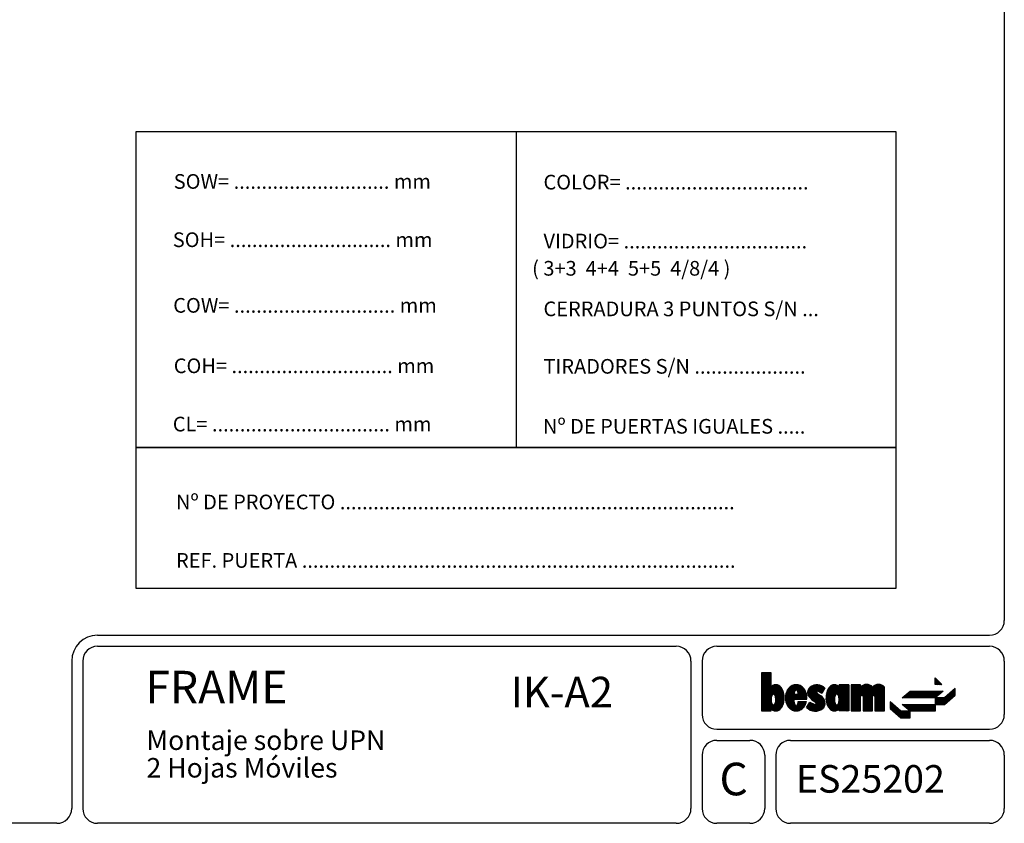
# Model space of a CAD drawing. Units: millimetres. Extents: x 92 to 2700, y 26 to 2015.
# Drawn here: x 1735 to 2700, y 50 to 837 of the extents above; entities that cross this region are included whole.
import ezdxf

# ---------------------------------------------------------------- set-up
doc = ezdxf.new("R2010")
doc.units = ezdxf.units.MM
doc.header["$LTSCALE"] = 0.5
for name, color, linetype in [('Cajetin', 7, 'Continuous'), ('Textos', 1, 'Continuous'), ('TXE20', 33, 'Continuous')]:
    doc.layers.add(name, color=color, linetype=linetype)
doc.styles.add('ST2', font='SIMPLEX', dxfattribs={"height": 6})
doc.styles.add('SWISSB', font='swissb.ttf', dxfattribs={"height": 5})

msp = doc.modelspace()

# ---------------------------------------------------------------- linework, layer by layer
at = {"layer": 'Cajetin', "color": 0}
for p, q in [((2699.738, 2007.998), (2699.738, 248.568)), ((1811.463, 234.125), (2685.294, 234.125)), ((1811.463, 223.292), (2378.37, 223.292)), ((2418.09, 223.292), (2685.294, 223.292)), ((1786.187, 208.849), (1786.187, 64.414)), ((1797.02, 208.849), (1797.02, 64.414)), ((2392.814, 208.849), (2392.814, 64.414)), ((2403.646, 208.849), (2403.646, 156.491)), ((2699.738, 208.849), (2699.738, 156.491)), ((2418.09, 142.048), (2685.294, 142.048)), ((2418.09, 131.215), (2450.588, 131.215)), ((2490.307, 131.215), (2685.294, 131.215)), ((2403.646, 116.771), (2403.646, 64.414)), ((2465.031, 116.771), (2465.031, 64.414)), ((2475.864, 116.771), (2475.864, 64.414)), ((2699.738, 116.771), (2699.738, 64.414)), ((1771.744, 49.97), (99.271, 49.97)), ((2378.37, 49.97), (1811.463, 49.97)), ((2235.741, 49.97), (1811.463, 49.97)), ((2450.588, 49.97), (2418.09, 49.97)), ((2685.294, 49.97), (2490.307, 49.97))]:
    msp.add_line(p, q, dxfattribs=at)
for centre, radius, start, end in [((2685.294, 248.568), 14.443, 270, 0), ((1811.463, 208.849), 25.276, 90, 180), ((1811.463, 208.849), 14.443, 90, 180), ((2378.37, 208.849), 14.443, 0, 90), ((2418.09, 208.849), 14.443, 90, 180), ((2685.294, 208.849), 14.443, 0, 90), ((2418.09, 156.491), 14.443, 180, 270), ((2685.294, 156.491), 14.443, 270, 0), ((2418.09, 116.771), 14.443, 90, 180), ((2450.588, 116.771), 14.443, 0, 90), ((2490.307, 116.771), 14.443, 90, 180), ((2685.294, 116.771), 14.443, 0, 90), ((1771.744, 64.414), 14.443, 270, 0), ((1811.463, 64.414), 14.443, 180, 270), ((2378.37, 64.414), 14.443, 270, 0), ((2418.09, 64.414), 14.443, 180, 270), ((2450.588, 64.414), 14.443, 270, 0), ((2490.307, 64.414), 14.443, 180, 270), ((2685.294, 64.414), 14.443, 270, 0)]:
    msp.add_arc(centre, radius, start, end, dxfattribs=at)
at = {"layer": 'Textos', "color": 1}
for p, q in [((2461.912, 194.502), (2464.833, 197.422)), ((2461.912, 197.055), (2462.279, 197.422)), ((2461.912, 195.778), (2463.556, 197.422)), ((2461.912, 197.422), (2461.912, 159.985)), ((2461.912, 193.225), (2466.109, 197.422)), ((2461.912, 191.948), (2467.386, 197.422)), ((2461.912, 190.672), (2468.663, 197.422)), ((2461.912, 189.395), (2469.939, 197.422)), ((2461.912, 188.118), (2471.216, 197.422)), ((2471.271, 197.422), (2461.912, 197.422)), ((2461.912, 186.842), (2471.271, 196.201)), ((2461.912, 185.565), (2471.271, 194.925)), ((2461.912, 184.289), (2471.271, 193.648)), ((2471.271, 183.383), (2471.271, 197.422)), ((2461.912, 183.012), (2471.271, 192.371)), ((2461.912, 181.735), (2471.271, 191.095)), ((2461.912, 180.459), (2471.271, 189.818)), ((2461.912, 179.182), (2471.271, 188.541)), ((2461.912, 177.905), (2471.271, 187.265)), ((2461.912, 176.629), (2471.271, 185.988)), ((2461.912, 171.522), (2476.11, 185.721)), ((2461.912, 172.799), (2474.684, 185.571)), ((2461.912, 170.246), (2477.233, 185.567)), ((2461.912, 168.969), (2478.18, 185.236)), ((2461.912, 167.692), (2478.994, 184.774)), ((2461.912, 175.352), (2471.271, 184.711)), ((2461.912, 166.416), (2479.726, 184.229)), ((2461.912, 165.139), (2480.397, 183.623)), ((2461.912, 174.075), (2471.271, 183.435)), ((2485.315, 173.222), (2497.629, 185.536)), ((2485.336, 171.966), (2498.631, 185.262)), ((2485.407, 174.591), (2496.513, 185.697)), ((2485.653, 176.114), (2495.242, 185.702)), ((2486.135, 177.872), (2493.724, 185.461)), ((2487.183, 180.197), (2491.609, 184.623)), ((2495.672, 181.026), (2499.54, 184.894)), ((2496.561, 180.639), (2500.373, 184.451)), ((2497.033, 179.833), (2501.148, 183.949)), ((2497.406, 178.93), (2501.868, 183.392)), ((2506.964, 178.275), (2514.105, 185.415)), ((2507.037, 177.071), (2515.568, 185.602)), ((2507.182, 179.77), (2512.308, 184.896)), ((2507.28, 176.037), (2516.844, 185.602)), ((2507.647, 175.128), (2517.991, 185.472)), ((2508.118, 174.323), (2519.038, 185.243)), ((2508.676, 173.603), (2520.003, 184.931)), ((2509.271, 172.922), (2520.898, 184.549)), ((2516.901, 179.276), (2521.729, 184.103)), ((2517.931, 179.029), (2522.501, 183.599)), ((2525.064, 172.118), (2537.119, 184.174)), ((2525.096, 173.428), (2536.393, 184.724)), ((2525.104, 170.882), (2537.784, 183.562)), ((2525.181, 174.789), (2535.589, 185.197)), ((2525.233, 169.735), (2541.221, 185.723)), ((2525.378, 176.263), (2534.657, 185.542)), ((2525.436, 168.661), (2542.498, 185.723)), ((2525.703, 167.651), (2543.775, 185.723)), ((2525.727, 177.888), (2533.554, 185.716)), ((2526.367, 179.805), (2532.169, 185.607)), ((2528.118, 182.833), (2529.565, 184.279)), ((2535.69, 176.361), (2545.051, 185.723)), ((2536.528, 175.923), (2546.328, 185.723)), ((2537.079, 175.197), (2547.316, 185.435)), ((2537.474, 174.315), (2547.316, 184.158)), ((2537.957, 185.012), (2538.668, 185.723)), ((2537.957, 183.735), (2539.945, 185.723)), ((2537.957, 183.383), (2537.957, 185.723)), ((2547.316, 185.723), (2537.957, 185.723)), ((2547.316, 185.723), (2547.316, 159.985)), ((2549.656, 171.178), (2564.446, 185.969)), ((2549.656, 169.902), (2565.691, 185.936)), ((2549.656, 168.625), (2566.776, 185.745)), ((2549.656, 172.455), (2562.943, 185.742)), ((2549.656, 185.221), (2550.158, 185.723)), ((2549.656, 183.945), (2551.434, 185.723)), ((2549.656, 182.668), (2552.711, 185.723)), ((2549.656, 181.392), (2553.988, 185.723)), ((2549.656, 180.115), (2555.264, 185.723)), ((2549.656, 178.838), (2556.541, 185.723)), ((2549.656, 177.562), (2557.818, 185.723)), ((2559.016, 185.723), (2549.656, 185.723)), ((2549.656, 185.723), (2549.656, 159.985)), ((2549.656, 176.285), (2559.016, 185.644)), ((2549.656, 167.349), (2567.744, 185.436)), ((2549.656, 166.072), (2568.615, 185.031)), ((2549.656, 173.732), (2560.739, 184.814)), ((2549.656, 175.008), (2559.016, 184.368)), ((2559.016, 183.383), (2559.016, 185.723)), ((2560.046, 175.185), (2569.404, 184.543)), ((2561.001, 174.863), (2570.116, 183.978)), ((2561.356, 170.111), (2577.198, 185.954)), ((2561.356, 171.388), (2575.921, 185.953)), ((2561.356, 168.835), (2578.306, 185.785)), ((2561.356, 172.665), (2574.355, 185.664)), ((2561.356, 167.558), (2579.291, 185.493)), ((2561.356, 166.281), (2580.178, 185.103)), ((2561.356, 173.941), (2571.768, 184.353)), ((2571.467, 175.117), (2580.979, 184.628)), ((2572.587, 174.96), (2581.703, 184.076)), ((2573.049, 174.144), (2582.353, 183.449)), ((2582.414, 159.985), (2582.414, 183.383)), ((2632.159, 185.755), (2632.159, 192.254)), ((2632.159, 192.254), (2638.659, 185.755)), ((2632.159, 191.126), (2632.723, 191.69)), ((2632.159, 189.85), (2633.362, 191.052)), ((2632.159, 188.573), (2634, 190.414)), ((2632.159, 187.296), (2634.638, 189.775)), ((2632.159, 186.02), (2635.277, 189.137)), ((2638.659, 185.755), (2632.159, 185.755)), ((2633.171, 185.755), (2635.915, 188.499)), ((2634.447, 185.755), (2636.553, 187.86)), ((2635.724, 185.755), (2637.192, 187.222)), ((2637.001, 185.755), (2637.83, 186.584)), ((2638.277, 185.755), (2638.468, 185.945)), ((2468.247, 159.985), (2483.942, 175.679)), ((2471.565, 162.026), (2484.071, 174.531)), ((2474.23, 176.18), (2481.008, 182.958)), ((2474.855, 175.529), (2481.558, 182.232)), ((2475.314, 174.711), (2482.05, 181.447)), ((2475.639, 173.76), (2482.494, 180.615)), ((2475.73, 168.744), (2483.756, 176.77)), ((2475.844, 172.688), (2482.891, 179.735)), ((2475.944, 171.511), (2483.235, 178.802)), ((2475.947, 170.238), (2483.521, 177.812)), ((2485.446, 170.8), (2494.84, 180.194)), ((2485.629, 169.707), (2494.046, 178.124)), ((2485.877, 168.677), (2493.74, 176.541)), ((2486.18, 167.704), (2494.839, 176.364)), ((2486.54, 166.787), (2496.116, 176.364)), ((2486.955, 165.925), (2497.393, 176.364)), ((2493.716, 176.364), (2497.963, 176.364)), ((2493.99, 171.684), (2503.71, 181.405)), ((2495.266, 171.684), (2504.227, 180.645)), ((2496.543, 171.684), (2504.696, 179.837)), ((2497.681, 177.928), (2502.534, 182.781)), ((2497.82, 171.684), (2505.114, 178.978)), ((2497.891, 176.862), (2503.148, 182.118)), ((2499.096, 171.684), (2505.478, 178.065)), ((2500.373, 171.684), (2505.785, 177.096)), ((2501.649, 171.684), (2506.036, 176.07)), ((2502.926, 171.684), (2506.224, 174.982)), ((2504.203, 171.684), (2506.339, 173.82)), ((2509.895, 172.269), (2516.016, 178.391)), ((2510.546, 171.644), (2516.269, 177.367)), ((2511.226, 171.047), (2517.03, 176.851)), ((2511.933, 170.477), (2517.796, 176.34)), ((2512.669, 169.937), (2518.562, 175.83)), ((2513.434, 169.425), (2519.328, 175.319)), ((2514.228, 168.943), (2520.092, 174.806)), ((2515.045, 168.483), (2520.811, 174.249)), ((2515.469, 167.63), (2521.471, 173.632)), ((2516.771, 177.024), (2519.897, 174.939)), ((2520.939, 177.024), (2517.813, 179.108)), ((2518.697, 178.518), (2523.218, 183.039)), ((2519.463, 178.008), (2523.88, 182.425)), ((2520.229, 177.497), (2522.203, 179.471)), ((2523.902, 182.302), (2520.837, 177.194)), ((2526.024, 166.695), (2533.83, 174.502)), ((2531.216, 160.398), (2547.316, 176.498)), ((2532.191, 160.096), (2547.316, 175.222)), ((2533.356, 159.985), (2547.316, 173.945)), ((2537.5, 167.959), (2547.316, 177.775)), ((2537.748, 173.313), (2547.316, 182.882)), ((2537.861, 169.596), (2547.316, 179.052)), ((2537.906, 172.195), (2547.316, 181.605)), ((2537.956, 170.968), (2547.316, 180.328)), ((2549.656, 164.795), (2559.024, 174.163)), ((2559.016, 159.985), (2559.016, 174.258)), ((2561.356, 165.005), (2570.792, 174.441)), ((2561.356, 174.258), (2561.356, 159.985)), ((2570.715, 159.985), (2570.715, 174.258)), ((2573.055, 172.874), (2582.414, 182.233)), ((2573.055, 171.597), (2582.414, 180.957)), ((2573.055, 170.321), (2582.414, 179.68)), ((2573.055, 169.044), (2582.414, 178.404)), ((2573.055, 167.768), (2582.414, 177.127)), ((2573.055, 166.491), (2582.414, 175.85)), ((2573.055, 165.214), (2582.414, 174.574)), ((2573.055, 174.258), (2573.055, 159.985)), ((2599.662, 172.755), (2607.461, 179.255)), ((2601.022, 172.755), (2607.522, 179.255)), ((2602.299, 172.755), (2608.798, 179.255)), ((2603.575, 172.755), (2610.075, 179.255)), ((2604.852, 172.755), (2611.352, 179.255)), ((2606.129, 172.755), (2612.628, 179.255)), ((2607.405, 172.755), (2613.905, 179.255)), ((2607.461, 179.255), (2639.959, 179.255)), ((2608.682, 172.755), (2615.181, 179.255)), ((2609.959, 172.755), (2616.458, 179.255)), ((2611.235, 172.755), (2617.735, 179.255)), ((2612.512, 172.755), (2619.011, 179.255)), ((2613.788, 172.755), (2620.288, 179.255)), ((2615.065, 172.755), (2621.565, 179.255)), ((2616.342, 172.755), (2622.841, 179.255)), ((2617.618, 172.755), (2624.118, 179.255)), ((2618.895, 172.755), (2625.395, 179.255)), ((2620.172, 172.755), (2626.671, 179.255)), ((2621.448, 172.755), (2627.948, 179.255)), ((2622.725, 172.755), (2629.224, 179.255)), ((2624.002, 172.755), (2630.501, 179.255)), ((2625.278, 172.755), (2631.778, 179.255)), ((2626.555, 172.755), (2633.054, 179.255)), ((2627.831, 172.755), (2634.331, 179.255)), ((2629.108, 172.755), (2635.608, 179.255)), ((2630.385, 172.755), (2636.884, 179.255)), ((2631.661, 172.755), (2638.161, 179.255)), ((2639.959, 179.255), (2632.159, 172.755)), ((2635.375, 166.256), (2646.184, 177.065)), ((2636.651, 166.256), (2651.658, 181.262)), ((2636.831, 176.648), (2639.438, 179.255)), ((2637.928, 166.256), (2651.658, 179.986)), ((2639.205, 166.256), (2651.658, 178.709)), ((2640.481, 166.256), (2651.658, 177.433)), ((2651.658, 181.855), (2641.259, 172.755)), ((2641.259, 166.256), (2651.658, 175.355)), ((2645.253, 169.751), (2651.658, 176.156)), ((2651.658, 175.355), (2651.658, 181.855)), ((2461.912, 163.862), (2471.512, 173.462)), ((2461.912, 162.586), (2471.304, 171.978)), ((2461.912, 161.309), (2471.279, 170.676)), ((2461.912, 160.032), (2471.38, 169.5)), ((2463.141, 159.985), (2471.586, 168.429)), ((2464.418, 159.985), (2471.912, 167.479)), ((2465.694, 159.985), (2472.372, 166.662)), ((2466.971, 159.985), (2473, 166.014)), ((2472.242, 161.426), (2484.135, 173.319)), ((2472.979, 160.886), (2484.165, 172.073)), ((2473.804, 160.435), (2484.114, 170.745)), ((2474.764, 160.118), (2483.918, 169.272)), ((2475.907, 159.985), (2483.505, 167.582)), ((2477.378, 160.178), (2482.706, 165.506)), ((2487.42, 165.114), (2493.546, 171.24)), ((2487.934, 164.351), (2493.637, 170.055)), ((2488.494, 163.634), (2493.777, 168.918)), ((2489.101, 162.965), (2493.983, 167.848)), ((2489.758, 162.345), (2494.253, 166.84)), ((2490.464, 161.775), (2494.616, 165.927)), ((2491.22, 161.254), (2495.075, 165.109)), ((2492.029, 160.787), (2495.909, 164.667)), ((2492.909, 160.39), (2501.863, 169.344)), ((2493.524, 171.684), (2506.325, 171.684)), ((2493.901, 160.105), (2503.14, 169.344)), ((2495.04, 159.967), (2504.416, 169.344)), ((2496.348, 160), (2505.693, 169.344)), ((2496.944, 165.702), (2500.586, 169.344)), ((2497.661, 167.695), (2499.31, 169.344)), ((2497.845, 160.22), (2505.587, 167.961)), ((2497.953, 169.264), (2498.033, 169.344)), ((2497.963, 169.344), (2505.971, 169.344)), ((2499.89, 160.988), (2504.605, 165.703)), ((2505.479, 171.684), (2506.367, 172.571)), ((2506.092, 163.476), (2509.218, 168.687)), ((2506.149, 163.417), (2510.714, 167.982)), ((2506.8, 162.791), (2511.582, 167.574)), ((2507.5, 162.215), (2512.45, 167.165)), ((2507.832, 166.377), (2509.846, 168.391)), ((2508.251, 161.689), (2513.318, 166.756)), ((2509.054, 161.216), (2514.245, 166.407)), ((2509.218, 168.687), (2513.644, 166.603)), ((2509.914, 160.798), (2522.072, 172.957)), ((2510.834, 160.443), (2522.613, 172.221)), ((2511.824, 160.155), (2523.09, 171.422)), ((2512.892, 159.947), (2523.501, 170.556)), ((2514.056, 159.834), (2523.836, 169.614)), ((2515.344, 159.845), (2524.084, 168.586)), ((2516.806, 160.031), (2524.19, 167.415)), ((2518.563, 160.511), (2524.038, 165.987)), ((2526.394, 165.789), (2533.4, 172.795)), ((2526.809, 164.928), (2533.281, 171.4)), ((2527.267, 164.109), (2533.288, 170.13)), ((2527.769, 163.334), (2533.44, 169.005)), ((2528.331, 162.62), (2533.715, 168.004)), ((2528.954, 161.965), (2534.095, 167.107)), ((2529.636, 161.371), (2534.625, 166.361)), ((2530.379, 160.838), (2535.397, 165.856)), ((2534.878, 160.23), (2547.316, 172.669)), ((2537.957, 162.032), (2547.316, 171.392)), ((2537.957, 160.756), (2547.316, 170.115)), ((2538.462, 159.985), (2547.316, 168.839)), ((2539.739, 159.985), (2547.316, 167.562)), ((2541.016, 159.985), (2547.316, 166.285)), ((2542.292, 159.985), (2547.316, 165.009)), ((2549.656, 163.519), (2559.016, 172.878)), ((2549.656, 162.242), (2559.016, 171.601)), ((2549.656, 160.965), (2559.016, 170.325)), ((2549.952, 159.985), (2559.016, 169.048)), ((2551.229, 159.985), (2559.016, 167.771)), ((2552.505, 159.985), (2559.016, 166.495)), ((2553.782, 159.985), (2559.016, 165.218)), ((2561.356, 163.728), (2570.715, 173.088)), ((2561.356, 162.451), (2570.715, 171.811)), ((2561.356, 161.175), (2570.715, 170.534)), ((2561.442, 159.985), (2570.715, 169.258)), ((2562.719, 159.985), (2570.715, 167.981)), ((2563.995, 159.985), (2570.715, 166.704)), ((2565.272, 159.985), (2570.715, 165.428)), ((2566.548, 159.985), (2570.715, 164.151)), ((2573.055, 163.938), (2582.414, 173.297)), ((2573.055, 162.661), (2582.414, 172.02)), ((2573.055, 161.384), (2582.414, 170.744)), ((2573.055, 160.108), (2582.414, 169.467)), ((2574.208, 159.985), (2582.414, 168.19)), ((2575.485, 159.985), (2582.414, 166.914)), ((2576.762, 159.985), (2582.414, 165.637)), ((2578.038, 159.985), (2582.414, 164.361)), ((2587.962, 168.856), (2587.962, 162.356)), ((2598.362, 159.756), (2587.962, 168.856)), ((2587.962, 168.632), (2588.082, 168.751)), ((2587.962, 167.355), (2588.762, 168.156)), ((2587.962, 166.079), (2589.443, 167.56)), ((2587.962, 164.802), (2590.124, 166.964)), ((2587.962, 163.526), (2590.805, 166.368)), ((2588.019, 162.306), (2591.486, 165.773)), ((2588.7, 161.71), (2592.167, 165.177)), ((2589.381, 161.115), (2592.848, 164.581)), ((2590.062, 160.519), (2593.529, 163.985)), ((2632.159, 172.755), (2599.662, 172.755)), ((2607.461, 159.756), (2599.662, 166.256)), ((2599.662, 166.256), (2632.159, 166.256)), ((2599.745, 172.755), (2600.165, 173.175)), ((2600.34, 165.69), (2600.906, 166.256)), ((2601.037, 165.11), (2602.182, 166.256)), ((2601.733, 164.53), (2603.459, 166.256)), ((2602.429, 163.949), (2604.736, 166.256)), ((2603.126, 163.369), (2606.012, 166.256)), ((2603.822, 162.789), (2607.289, 166.256)), ((2604.518, 162.209), (2608.566, 166.256)), ((2605.215, 161.628), (2609.842, 166.256)), ((2605.911, 161.048), (2611.119, 166.256)), ((2606.607, 160.468), (2612.395, 166.256)), ((2607.304, 159.887), (2613.672, 166.256)), ((2608.449, 159.756), (2614.949, 166.256)), ((2609.726, 159.756), (2616.225, 166.256)), ((2611.002, 159.756), (2617.502, 166.256)), ((2612.279, 159.756), (2618.779, 166.256)), ((2613.556, 159.756), (2620.055, 166.256)), ((2614.832, 159.756), (2621.332, 166.256)), ((2616.109, 159.756), (2622.608, 166.256)), ((2617.386, 159.756), (2623.885, 166.256)), ((2618.662, 159.756), (2625.162, 166.256)), ((2619.939, 159.756), (2626.438, 166.256)), ((2621.215, 159.756), (2627.715, 166.256)), ((2622.492, 159.756), (2628.992, 166.256)), ((2623.769, 159.756), (2630.268, 166.256)), ((2625.045, 159.756), (2631.545, 166.256)), ((2626.322, 159.756), (2632.159, 165.594)), ((2627.599, 159.756), (2632.159, 164.317)), ((2632.159, 166.87), (2638.045, 172.755)), ((2632.159, 168.147), (2636.768, 172.755)), ((2632.159, 169.424), (2635.491, 172.755)), ((2632.159, 170.7), (2634.215, 172.755)), ((2632.159, 171.977), (2632.938, 172.755)), ((2632.159, 172.755), (2632.159, 166.256)), ((2641.259, 172.755), (2632.159, 172.755)), ((2632.159, 166.256), (2632.159, 159.756)), ((2632.159, 166.256), (2641.259, 166.256)), ((2632.822, 166.256), (2639.321, 172.755)), ((2634.098, 166.256), (2640.598, 172.755)), ((2461.912, 159.985), (2471.271, 159.985)), ((2469.524, 159.985), (2471.271, 161.732)), ((2470.801, 159.985), (2471.271, 160.455)), ((2471.271, 159.985), (2471.271, 162.324)), ((2521.145, 161.817), (2523.153, 163.825)), ((2537.957, 159.985), (2537.957, 162.324)), ((2547.316, 159.985), (2537.957, 159.985)), ((2543.569, 159.985), (2547.316, 163.732)), ((2544.846, 159.985), (2547.316, 162.455)), ((2546.122, 159.985), (2547.316, 161.179)), ((2549.656, 159.985), (2559.016, 159.985)), ((2555.059, 159.985), (2559.016, 163.942)), ((2556.335, 159.985), (2559.016, 162.665)), ((2557.612, 159.985), (2559.016, 161.388)), ((2558.889, 159.985), (2559.016, 160.112)), ((2561.356, 159.985), (2570.715, 159.985)), ((2567.825, 159.985), (2570.715, 162.874)), ((2569.102, 159.985), (2570.715, 161.598)), ((2570.378, 159.985), (2570.715, 160.321)), ((2573.055, 159.985), (2582.414, 159.985)), ((2579.315, 159.985), (2582.414, 163.084)), ((2580.591, 159.985), (2582.414, 161.807)), ((2581.868, 159.985), (2582.414, 160.531)), ((2587.962, 162.356), (2598.362, 153.257)), ((2590.743, 159.923), (2594.209, 163.389)), ((2591.424, 159.327), (2594.89, 162.794)), ((2592.105, 158.732), (2595.571, 162.198)), ((2592.786, 158.136), (2596.252, 161.602)), ((2593.466, 157.54), (2596.933, 161.006)), ((2594.147, 156.944), (2597.614, 160.411)), ((2594.828, 156.348), (2598.295, 159.815)), ((2595.509, 155.753), (2599.513, 159.756)), ((2596.19, 155.157), (2600.789, 159.756)), ((2596.871, 154.561), (2602.066, 159.756)), ((2597.552, 153.965), (2603.343, 159.756)), ((2598.233, 153.37), (2604.619, 159.756)), ((2607.461, 159.756), (2598.362, 159.756)), ((2599.396, 153.257), (2605.896, 159.756)), ((2600.673, 153.257), (2607.172, 159.756)), ((2601.95, 153.257), (2607.461, 158.768)), ((2603.226, 153.257), (2607.461, 157.492)), ((2604.503, 153.257), (2607.461, 156.215)), ((2605.779, 153.257), (2607.461, 154.938)), ((2607.461, 153.257), (2607.461, 159.756)), ((2632.159, 159.756), (2607.461, 159.756)), ((2628.875, 159.756), (2632.159, 163.04)), ((2630.152, 159.756), (2632.159, 161.764)), ((2631.429, 159.756), (2632.159, 160.487)), ((2598.362, 153.257), (2607.461, 153.257)), ((2607.056, 153.257), (2607.461, 153.662))]:
    msp.add_line(p, q, dxfattribs=at)
for centre, radius, start, end in [((2478.293, 176.778), 9.639, 123.060386, 136.751695), ((2475.951, 180.376), 5.347, 90, 123.060386), ((2475.951, 180.376), 5.347, 56.939614, 90), ((2473.61, 176.778), 9.639, 32.471192, 56.939614), ((2496.865, 175.023), 10.944, 116.851316, 140.710593), ((2495.84, 177.048), 8.675, 90, 116.851316), ((2495.84, 177.048), 8.675, 63.148684, 90), ((2494.815, 175.023), 10.944, 39.289407, 63.148684), ((2513.608, 178.07), 6.647, 128.43512, 218.884496), ((2516.202, 174.8), 10.821, 43.393646, 128.43512), ((2535.619, 176.778), 9.639, 123.060386, 147.528808), ((2533.277, 180.376), 5.347, 90, 123.060386), ((2533.277, 180.376), 5.347, 56.939614, 90), ((2530.936, 176.778), 9.639, 43.248305, 56.939614), ((2564.865, 178.093), 7.887, 42.126279, 137.873721), ((2576.565, 178.093), 7.887, 42.126279, 137.873721), ((2478.385, 171.964), 7.035, 156.037511, 169.568931), ((2475.434, 173.276), 3.805, 132.983613, 156.037511), ((2473.611, 175.232), 1.132, 90, 132.983613), ((2473.611, 175.232), 1.132, 47.016387, 90), ((2471.789, 173.276), 3.805, 23.962489, 47.016387), ((2468.837, 171.964), 7.035, 10.431069, 23.962489), ((2469.885, 174.408), 14.054, 14.766739, 32.471192), ((2463.987, 172.854), 20.153, 0, 14.766739), ((2500.995, 172.854), 15.685, 161.278377, 180), ((2498.471, 173.709), 13.019, 140.710593, 161.278377), ((2509.027, 174.404), 15.436, 164.054604, 172.706955), ((2500.859, 176.738), 6.941, 145.403047, 164.054604), ((2495.84, 180.2), 0.843, 90, 145.403047), ((2495.84, 180.2), 0.843, 34.596953, 90), ((2490.821, 176.738), 6.941, 15.945396, 34.596953), ((2482.652, 174.404), 15.436, 7.293045, 15.945396), ((2493.209, 173.709), 13.019, 18.721623, 39.289407), ((2490.684, 172.854), 15.685, 0, 18.721623), ((2524.586, 186.923), 20.75, 218.884496, 241.504361), ((2517.161, 178.131), 1.174, 56.309932, 250.559965), ((2514.478, 166.811), 9.769, 11.070203, 56.309932), ((2545.241, 172.854), 20.153, 165.233261, 180), ((2539.343, 174.408), 14.054, 147.528808, 165.233261), ((2540.391, 171.964), 7.035, 156.037511, 169.568931), ((2537.44, 173.276), 3.805, 132.983613, 156.037511), ((2535.617, 175.232), 1.132, 90, 132.983613), ((2535.617, 175.232), 1.132, 47.016387, 90), ((2533.795, 173.276), 3.805, 23.962489, 47.016387), ((2530.843, 171.964), 7.035, 10.431069, 23.962489), ((2560.186, 174.024), 1.17, 0, 180), ((2571.885, 174.024), 1.17, 0, 180), ((2483.087, 171.099), 11.816, 169.568931, 180), ((2483.087, 171.099), 11.816, 180, 190.431069), ((2478.385, 170.233), 7.035, 190.431069, 203.962489), ((2475.434, 168.921), 3.805, 203.962489, 227.016387), ((2473.611, 166.966), 1.132, 227.016387, 270), ((2473.611, 166.966), 1.132, 270, 312.983613), ((2471.789, 168.921), 3.805, 312.983613, 336.037511), ((2468, 170.605), 7.951, 336.037511, 349.568931), ((2464.136, 171.099), 11.816, 0, 10.431069), ((2467.456, 170.705), 8.504, 349.568931, 2.651229), ((2468.552, 172.148), 15.634, 327.528808, 345.233261), ((2469.157, 171.988), 15.009, 345.233261, 3.305817), ((2500.995, 172.854), 15.685, 180, 198.721623), ((2498.471, 171.998), 13.019, 198.721623, 219.289407), ((2522.127, 172.854), 28.627, 182.342228, 186.749375), ((2509.027, 171.303), 15.436, 186.749375, 195.945396), ((2501.145, 169.052), 7.239, 195.945396, 214.596953), ((2495.732, 165.317), 0.662, 214.596953, 279.406189), ((2495.84, 165.508), 0.843, 270, 325.403047), ((2490.821, 168.97), 6.941, 325.403047, 344.054604), ((2482.652, 171.303), 15.436, 344.054604, 352.706955), ((2493.209, 171.998), 13.019, 320.710593, 341.278377), ((2490.684, 172.854), 15.685, 341.278377, 347.069457), ((2490.684, 172.854), 15.685, 355.72234, 360), ((2514.296, 167.58), 1.174, 236.309932, 70.559965), ((2517.499, 167.402), 6.691, 312.0599, 11.070203), ((2540.072, 171.988), 15.009, 176.694183, 194.766739), ((2540.677, 172.148), 15.634, 194.766739, 212.471192), ((2541.772, 170.705), 8.504, 177.348771, 190.431069), ((2545.093, 171.099), 11.816, 169.568931, 180), ((2541.229, 170.605), 7.951, 190.431069, 203.962489), ((2537.44, 168.921), 3.805, 203.962489, 227.016387), ((2535.617, 166.966), 1.132, 227.016387, 270), ((2535.617, 166.966), 1.132, 270, 312.983613), ((2533.795, 168.921), 3.805, 312.983613, 336.037511), ((2530.843, 170.233), 7.035, 336.037511, 349.568931), ((2526.141, 171.099), 11.816, 360, 10.431069), ((2526.141, 171.099), 11.816, 349.568931, 0), ((2478.293, 168.929), 9.639, 222.924472, 236.939614), ((2475.951, 165.332), 5.347, 236.939614, 270), ((2475.951, 165.332), 5.347, 270, 303.060386), ((2473.61, 168.929), 9.639, 303.060386, 327.528808), ((2497.513, 171.215), 11.782, 219.289407, 243.148684), ((2495.293, 166.829), 6.866, 243.148684, 274.569896), ((2495.84, 168.659), 8.675, 270, 296.851316), ((2494.815, 170.684), 10.944, 296.851316, 320.710593), ((2514.6, 171.553), 11.731, 223.508743, 308.986528), ((2535.619, 168.929), 9.639, 212.471192, 236.939614), ((2533.277, 165.332), 5.347, 236.939614, 270), ((2533.277, 165.332), 5.347, 270, 303.060386), ((2530.936, 168.929), 9.639, 303.060386, 317.075528)]:
    msp.add_arc(centre, radius, start, end, dxfattribs=at)
at = {"layer": 'TXE20', "color": 0}
msp.add_line((2221.424, 727.497), (2221.424, 417.917), dxfattribs=at)
for points in [[(1849.486, 727.497), (2593.362, 727.497), (2593.362, 417.917), (1849.486, 417.917)], [(1849.486, 417.917), (2593.527, 417.917), (2593.527, 280.025), (1849.486, 280.025)]]:
    msp.add_lwpolyline(points, close=True, dxfattribs=at)

# ---------------------------------------------------------------- texts
at = {"layer": 'Textos', "color": 1}
for s, height, style, p in [('FRAME', 31.9175, 'SWISSB', (1858.41, 167.373)), ('IK-A2', 30, 'SWISSB', (2216.177, 163.416)), ('Montaje sobre UPN', 19.15052, 'SWISSB', (1859.422, 121.762)), ('2 Hojas Móviles', 19.15052, 'SWISSB', (1859.422, 94.767)), ('C', 31.918, 'SWISSB', (2420.707, 77.369)), ('ES25202', 27, 'ST2', (2495.629, 79.95))]:
    msp.add_text(s, height=height, dxfattribs=dict(at, style=style)).set_placement(p)
at = {"layer": 'TXE20', "color": 0, "style": 'ST2'}
for s, p in [('SOW= ............................ mm', (1886.153, 671.313)), ('COLOR= .................................', (2248.328, 670.644)), ('SOH= ............................. mm', (1885.209, 614.243)), ('VIDRIO= .................................', (2248.328, 612.937)), ('( 3+3  4+4  5+5  4/8/4 )  ', (2237.213, 586.26)), ('COW= ............................. mm', (1885.642, 549.973)), ('CERRADURA 3 PUNTOS S/N ...', (2248.328, 546.539)), ('COH= ............................. mm', (1886.153, 490.789)), ('TIRADORES S/N ....................', (2248.328, 490.258)), ('CL= ................................ mm', (1885.209, 433.72)), ('Nº DE PUERTAS IGUALES .....', (2247.899, 431.536)), ('Nº DE PROYECTO .......................................................................', (1888.4, 357.448)), ('REF. PUERTA ..............................................................................', (1888.4, 300.226))]:
    msp.add_text(s, height=14.3636, dxfattribs=at).set_placement(p)

doc.saveas('drawing.dxf')
